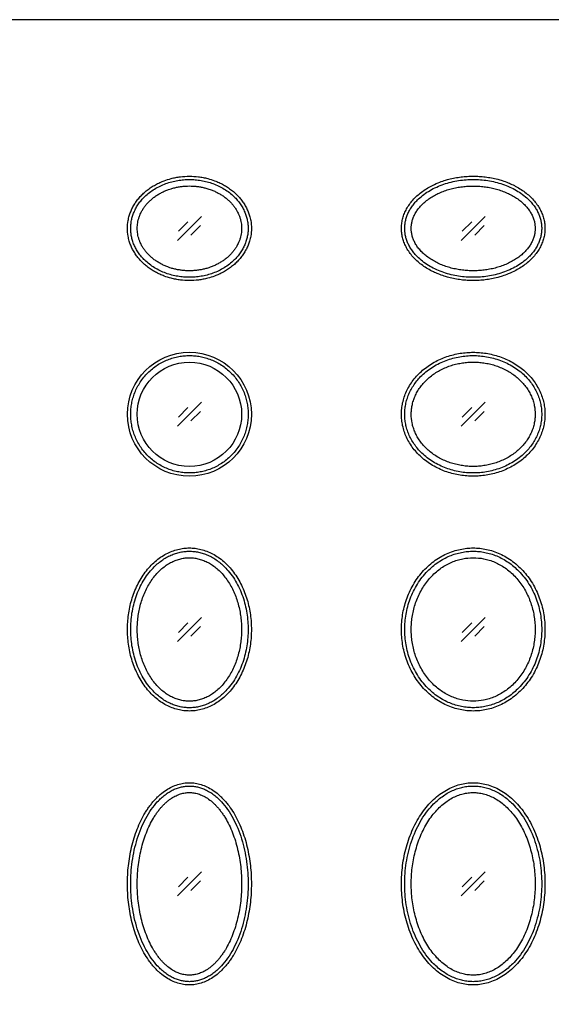
# Model space of a CAD drawing. Units: metres. Extents: x 0 to 15.3, y -3 to 12.1.
# Drawn here: x 4.1 to 8.3, y 4.4 to 12.1 of the extents above; entities that cross this region are included whole.
import ezdxf

# ---------------------------------------------------------------- set-up
doc = ezdxf.new("R2010")
doc.units = ezdxf.units.M
for name, color, linetype, true_color in [('2D$AG-BUILDINGS', 7, 'Continuous', 0x66ccff), ('2D$AG-DETAILS', 7, 'Continuous', 0x66ffff), ('2D$X-VPRT', 7, 'Continuous', 0xfb02ff)]:
    doc.layers.add(name, color=color, linetype=linetype, true_color=true_color)

msp = doc.modelspace()

# ---------------------------------------------------------------- linework, layer by layer
at = {"layer": '2D$AG-BUILDINGS'}
for radius in [0.4826, 0.4064]:
    msp.add_circle((5.461, 8.9966), radius, dxfattribs=at)
for points, knots in [([(5.461, 10.038), (5.4845, 10.038), (5.5203, 10.0402), (5.5679, 10.0477), (5.6098, 10.0571), (5.6514, 10.0702), (5.692, 10.087), (5.7261, 10.1042), (5.7587, 10.1239), (5.7895, 10.1459), (5.818, 10.1701), (5.8441, 10.1963), (5.8673, 10.2241), (5.8876, 10.2532), (5.9047, 10.2833), (5.9187, 10.3141), (5.9304, 10.3475), (5.9406, 10.3907), (5.9454, 10.4444), (5.9406, 10.4981), (5.9304, 10.5413), (5.9187, 10.5747), (5.9047, 10.6054), (5.8876, 10.6356), (5.8673, 10.6647), (5.8441, 10.6925), (5.818, 10.7187), (5.7895, 10.7429), (5.7587, 10.7649), (5.7261, 10.7846), (5.692, 10.8018), (5.6514, 10.8186), (5.6098, 10.8317), (5.5679, 10.8411), (5.5203, 10.8486), (5.461, 10.8522), (5.4017, 10.8486), (5.3541, 10.8411), (5.3122, 10.8317), (5.2706, 10.8186), (5.23, 10.8018), (5.1959, 10.7846), (5.1633, 10.7649), (5.1325, 10.7429), (5.104, 10.7187), (5.0779, 10.6925), (5.0547, 10.6647), (5.0344, 10.6356), (5.0173, 10.6054), (5.0033, 10.5747), (4.9916, 10.5413), (4.9814, 10.4981), (4.9766, 10.4444), (4.9814, 10.3907), (4.9916, 10.3475), (5.0033, 10.3141), (5.0173, 10.2833), (5.0344, 10.2532), (5.0547, 10.2241), (5.0779, 10.1963), (5.104, 10.1701), (5.1325, 10.1459), (5.1633, 10.1239), (5.1959, 10.1042), (5.23, 10.087), (5.2706, 10.0702), (5.3122, 10.0571), (5.3541, 10.0477), (5.4017, 10.0402), (5.4375, 10.038), (5.461, 10.038)], [0, 0, 0, 0, 7.061945, 10.718649, 14.441263, 19.967038, 23.782383, 27.605326, 31.418417, 35.205004, 38.949815, 42.639429, 46.262583, 49.810319, 53.275987, 56.655095, 59.945013, 63.869988, 69.957883, 76.045777, 79.970753, 83.260671, 86.639779, 90.105446, 93.653182, 97.276337, 100.965951, 104.710762, 108.497348, 112.310439, 116.133382, 119.948728, 125.474503, 129.197117, 132.853821, 139.915766, 146.97771, 150.634414, 154.357028, 159.882804, 163.698149, 167.521092, 171.334183, 175.12077, 178.865581, 182.555195, 186.178349, 189.726085, 193.191752, 196.570861, 199.860779, 203.785754, 209.873649, 215.961543, 219.886518, 223.176437, 226.555545, 230.021212, 233.568948, 237.192102, 240.881716, 244.626527, 248.413114, 252.226205, 256.049148, 259.864493, 265.390269, 269.112883, 272.769587, 279.831531, 279.831531, 279.831531, 279.831531]), ([(7.6708, 10.038), (7.6863, 10.038), (7.7177, 10.0389), (7.7652, 10.0433), (7.8133, 10.0508), (7.8572, 10.0607), (7.9007, 10.0733), (7.9484, 10.0905), (7.998, 10.1136), (8.0445, 10.141), (8.0828, 10.1685), (8.1174, 10.1987), (8.1478, 10.231), (8.1735, 10.2651), (8.1945, 10.3005), (8.2105, 10.3366), (8.2217, 10.3729), (8.2282, 10.4088), (8.2303, 10.4444), (8.2282, 10.48), (8.2217, 10.5159), (8.2105, 10.5522), (8.1945, 10.5883), (8.1735, 10.6237), (8.1478, 10.6578), (8.1174, 10.6901), (8.0828, 10.7203), (8.0445, 10.7478), (8.0099, 10.7682), (7.976, 10.7855), (7.9407, 10.801), (7.9007, 10.8155), (7.8572, 10.8281), (7.8133, 10.838), (7.7652, 10.8455), (7.7177, 10.8499), (7.6708, 10.8513), (7.6239, 10.8499), (7.5764, 10.8455), (7.5283, 10.838), (7.4844, 10.8281), (7.4409, 10.8155), (7.3932, 10.7983), (7.3436, 10.7752), (7.2971, 10.7478), (7.2588, 10.7203), (7.2242, 10.6901), (7.1938, 10.6578), (7.1681, 10.6237), (7.1471, 10.5883), (7.1311, 10.5522), (7.1199, 10.5159), (7.1134, 10.48), (7.1113, 10.4444), (7.1134, 10.4088), (7.1199, 10.3729), (7.1311, 10.3366), (7.1471, 10.3005), (7.1681, 10.2651), (7.1938, 10.231), (7.2242, 10.1987), (7.2588, 10.1685), (7.2971, 10.141), (7.3317, 10.1206), (7.3656, 10.1033), (7.4009, 10.0878), (7.4409, 10.0733), (7.4844, 10.0607), (7.5283, 10.0508), (7.5764, 10.0433), (7.6239, 10.0389), (7.6553, 10.038), (7.6708, 10.038)], [0, 0, 0, 0, 4.644937, 9.422104, 14.302136, 19.251218, 22.903115, 27.883081, 34.461999, 39.303828, 44.031585, 48.620737, 53.054243, 57.322893, 61.424818, 65.364281, 69.149986, 72.793225, 76.306166, 79.819108, 83.462346, 87.248052, 91.187515, 95.289439, 99.558089, 103.991596, 108.580748, 113.308505, 118.150333, 120.60457, 124.729252, 129.709218, 133.361115, 138.310196, 143.190229, 147.967395, 152.612332, 157.25727, 162.034436, 166.914469, 171.86355, 175.515447, 180.495413, 187.074332, 191.91616, 196.643917, 201.233069, 205.666576, 209.935225, 214.03715, 217.976613, 221.762319, 225.405557, 228.918499, 232.43144, 236.074679, 239.860384, 243.799847, 247.901772, 252.170422, 256.603928, 261.19308, 265.920837, 270.762665, 273.216902, 277.341584, 282.32155, 285.973447, 290.922529, 295.802561, 300.579728, 305.224665, 305.224665, 305.224665, 305.224665]), ([(5.461, 10.1142), (5.4703, 10.1142), (5.4891, 10.1147), (5.5175, 10.1171), (5.5463, 10.1213), (5.5752, 10.1273), (5.6008, 10.1342), (5.6261, 10.1426), (5.651, 10.1523), (5.6782, 10.1651), (5.7042, 10.1797), (5.7288, 10.1959), (5.7519, 10.2136), (5.773, 10.2327), (5.7922, 10.2529), (5.8093, 10.274), (5.8241, 10.2958), (5.8354, 10.3157), (5.8449, 10.3357), (5.8527, 10.3557), (5.8595, 10.3783), (5.8656, 10.4077), (5.8686, 10.4444), (5.8656, 10.4811), (5.8595, 10.5105), (5.8527, 10.5331), (5.8449, 10.5531), (5.8354, 10.5731), (5.8241, 10.593), (5.8093, 10.6148), (5.7922, 10.6359), (5.773, 10.6561), (5.7519, 10.6752), (5.7288, 10.6929), (5.7042, 10.7091), (5.6782, 10.7237), (5.651, 10.7365), (5.6261, 10.7462), (5.6008, 10.7546), (5.5752, 10.7615), (5.5463, 10.7675), (5.5175, 10.7717), (5.4891, 10.7741), (5.461, 10.7749), (5.4329, 10.7741), (5.4045, 10.7717), (5.3757, 10.7675), (5.3468, 10.7615), (5.3212, 10.7546), (5.2959, 10.7462), (5.271, 10.7365), (5.2438, 10.7237), (5.2178, 10.7091), (5.1932, 10.6929), (5.1701, 10.6752), (5.149, 10.6561), (5.1298, 10.6359), (5.1127, 10.6148), (5.0979, 10.593), (5.0866, 10.5731), (5.0771, 10.5531), (5.0693, 10.5331), (5.0625, 10.5105), (5.0564, 10.4811), (5.0534, 10.4444), (5.0564, 10.4077), (5.0625, 10.3783), (5.0693, 10.3557), (5.0771, 10.3357), (5.0866, 10.3157), (5.0979, 10.2958), (5.1127, 10.274), (5.1298, 10.2529), (5.149, 10.2327), (5.1701, 10.2136), (5.1932, 10.1959), (5.2178, 10.1797), (5.2438, 10.1651), (5.271, 10.1523), (5.2959, 10.1426), (5.3212, 10.1342), (5.3468, 10.1273), (5.3757, 10.1213), (5.4045, 10.1171), (5.4329, 10.1147), (5.4517, 10.1142), (5.461, 10.1142)], [0, 0, 0, 0, 2.786937, 5.640235, 8.550199, 11.50571, 14.493061, 16.495963, 19.506651, 22.512002, 25.497728, 28.450247, 31.357131, 34.207521, 36.992544, 39.705531, 42.342077, 44.900007, 46.561469, 48.988838, 51.341706, 53.62278, 57.98841, 62.354041, 64.635115, 66.987982, 69.415352, 71.076813, 73.634743, 76.271289, 78.984276, 81.769299, 84.619689, 87.526573, 90.479092, 93.464819, 96.470169, 99.480857, 101.48376, 104.471111, 107.426622, 110.336586, 113.189883, 115.976821, 118.763758, 121.617055, 124.527019, 127.48253, 130.469881, 132.472784, 135.483472, 138.488822, 141.474549, 144.427068, 147.333952, 150.184342, 152.969365, 155.682352, 158.318898, 160.876828, 162.538289, 164.965659, 167.318526, 169.5996, 173.965231, 178.330861, 180.611935, 182.964803, 185.392172, 187.053634, 189.611564, 192.24811, 194.961097, 197.74612, 200.59651, 203.503394, 206.455913, 209.441639, 212.44699, 215.457678, 217.46058, 220.447931, 223.403442, 226.313406, 229.166704, 231.953641, 231.953641, 231.953641, 231.953641]), ([(7.6708, 10.1142), (7.6848, 10.1142), (7.713, 10.115), (7.7558, 10.119), (7.799, 10.1257), (7.842, 10.1354), (7.8844, 10.1481), (7.9253, 10.1638), (7.9642, 10.1823), (8.0003, 10.2033), (8.0333, 10.2266), (8.0625, 10.2517), (8.0877, 10.2782), (8.1088, 10.3056), (8.1256, 10.3335), (8.1385, 10.362), (8.1473, 10.3902), (8.1523, 10.4179), (8.1539, 10.4444), (8.1523, 10.4709), (8.1473, 10.4986), (8.1385, 10.5268), (8.1256, 10.5553), (8.1088, 10.5832), (8.0877, 10.6106), (8.0625, 10.6371), (8.0333, 10.6622), (8.0003, 10.6855), (7.9642, 10.7065), (7.9253, 10.725), (7.8844, 10.7407), (7.842, 10.7534), (7.799, 10.7631), (7.7558, 10.7698), (7.713, 10.7737), (7.6708, 10.775), (7.6286, 10.7737), (7.5858, 10.7698), (7.5426, 10.7631), (7.4996, 10.7534), (7.4572, 10.7407), (7.4163, 10.725), (7.3774, 10.7065), (7.3413, 10.6855), (7.3083, 10.6622), (7.2791, 10.6371), (7.2539, 10.6106), (7.2328, 10.5832), (7.216, 10.5553), (7.2031, 10.5268), (7.1943, 10.4986), (7.1893, 10.4709), (7.1877, 10.4444), (7.1893, 10.4179), (7.1943, 10.3902), (7.2031, 10.362), (7.216, 10.3335), (7.2328, 10.3056), (7.2539, 10.2782), (7.2791, 10.2517), (7.3083, 10.2266), (7.3413, 10.2033), (7.3774, 10.1823), (7.4163, 10.1638), (7.4572, 10.1481), (7.4996, 10.1354), (7.5426, 10.1257), (7.5858, 10.119), (7.6286, 10.115), (7.6568, 10.1142), (7.6708, 10.1142)], [0, 0, 0, 0, 4.185784, 8.485819, 12.867897, 17.294977, 21.726414, 26.119668, 30.432428, 34.625007, 38.662807, 42.518618, 46.174494, 49.622937, 52.86717, 55.920304, 58.990152, 61.720398, 64.336746, 66.953095, 69.683341, 72.753189, 75.806323, 79.050556, 82.498999, 86.154875, 90.010686, 94.048486, 98.241065, 102.553825, 106.947079, 111.378516, 115.805596, 120.187674, 124.487709, 128.673493, 132.859277, 137.159312, 141.54139, 145.96847, 150.399907, 154.793161, 159.105921, 163.2985, 167.3363, 171.192111, 174.847987, 178.29643, 181.540663, 184.593797, 187.663645, 190.393891, 193.010239, 195.626588, 198.356833, 201.426682, 204.479816, 207.724049, 211.172492, 214.828368, 218.684179, 222.721979, 226.914558, 231.227318, 235.620572, 240.052009, 244.479089, 248.861167, 253.161202, 257.346986, 257.346986, 257.346986, 257.346986]), ([(7.6708, 8.514), (7.6874, 8.514), (7.7213, 8.5153), (7.7724, 8.5213), (7.8241, 8.5317), (7.8758, 8.5468), (7.9265, 8.5665), (7.9755, 8.591), (8.0219, 8.62), (8.0649, 8.6532), (8.1038, 8.6901), (8.1379, 8.7301), (8.1669, 8.7726), (8.1904, 8.8168), (8.2084, 8.862), (8.2208, 8.9074), (8.228, 8.9522), (8.2304, 8.9966), (8.228, 9.0409), (8.2208, 9.0858), (8.2084, 9.1312), (8.1904, 9.1764), (8.1669, 9.2206), (8.1379, 9.2631), (8.1038, 9.3031), (8.0649, 9.34), (8.0219, 9.3732), (7.9755, 9.4022), (7.9265, 9.4267), (7.8758, 9.4464), (7.8241, 9.4615), (7.7724, 9.4719), (7.7213, 9.4779), (7.6708, 9.4798), (7.6203, 9.4779), (7.5692, 9.4719), (7.5175, 9.4615), (7.4658, 9.4464), (7.4151, 9.4267), (7.3661, 9.4022), (7.3197, 9.3732), (7.2767, 9.34), (7.2378, 9.3031), (7.2037, 9.2631), (7.1747, 9.2206), (7.1512, 9.1764), (7.1332, 9.1312), (7.1208, 9.0858), (7.1136, 9.0409), (7.1112, 8.9966), (7.1136, 8.9522), (7.1208, 8.9074), (7.1332, 8.862), (7.1512, 8.8168), (7.1747, 8.7726), (7.2037, 8.7301), (7.2378, 8.6901), (7.2767, 8.6532), (7.3197, 8.62), (7.3661, 8.591), (7.4151, 8.5665), (7.4658, 8.5468), (7.5175, 8.5317), (7.5692, 8.5213), (7.6203, 8.5153), (7.6542, 8.514), (7.6708, 8.514)], [0, 0, 0, 0, 4.993623, 10.145467, 15.429342, 20.814461, 26.266519, 31.749173, 37.225803, 42.661359, 48.024067, 53.286762, 58.427684, 63.430676, 68.284828, 72.983715, 77.524408, 81.90647, 86.288532, 90.829225, 95.528112, 100.382264, 105.385256, 110.526178, 115.788873, 121.151581, 126.587137, 132.063767, 137.546421, 142.998479, 148.383598, 153.667472, 158.819317, 163.81294, 168.806563, 173.958407, 179.242282, 184.6274, 190.079459, 195.562113, 201.038742, 206.474298, 211.837007, 217.099702, 222.240624, 227.243615, 232.097768, 236.796655, 241.337348, 245.71941, 250.101471, 254.642164, 259.341051, 264.195204, 269.198196, 274.339117, 279.601813, 284.964521, 290.400077, 295.876707, 301.359361, 306.811419, 312.196538, 317.480412, 322.632257, 327.62588, 327.62588, 327.62588, 327.62588]), ([(7.6708, 8.5902), (7.6846, 8.5902), (7.7125, 8.5912), (7.7546, 8.5958), (7.7973, 8.6039), (7.8399, 8.6154), (7.8818, 8.6305), (7.9224, 8.6492), (7.961, 8.6713), (7.9971, 8.6965), (8.0301, 8.7246), (8.0596, 8.7551), (8.0853, 8.7875), (8.1068, 8.8212), (8.1242, 8.8559), (8.1377, 8.8917), (8.147, 8.9274), (8.1523, 8.9626), (8.1545, 9.0082), (8.1498, 9.0549), (8.1377, 9.1015), (8.1242, 9.1373), (8.1068, 9.172), (8.0853, 9.2057), (8.0596, 9.2381), (8.0301, 9.2686), (7.9971, 9.2967), (7.961, 9.3219), (7.9224, 9.344), (7.8818, 9.3627), (7.8399, 9.3778), (7.7973, 9.3893), (7.7546, 9.3974), (7.7125, 9.402), (7.6708, 9.4035), (7.6291, 9.402), (7.587, 9.3974), (7.5443, 9.3893), (7.5017, 9.3778), (7.4598, 9.3627), (7.4192, 9.344), (7.3806, 9.3219), (7.3445, 9.2967), (7.3115, 9.2686), (7.282, 9.2381), (7.2563, 9.2057), (7.2348, 9.172), (7.2174, 9.1373), (7.2039, 9.1015), (7.1946, 9.0658), (7.1893, 9.0305), (7.1871, 8.985), (7.1918, 8.9383), (7.2039, 8.8917), (7.2174, 8.8559), (7.2348, 8.8212), (7.2563, 8.7875), (7.282, 8.7551), (7.3115, 8.7246), (7.3445, 8.6965), (7.3806, 8.6713), (7.4192, 8.6492), (7.4598, 8.6305), (7.5017, 8.6154), (7.5443, 8.6039), (7.587, 8.5958), (7.6291, 8.5912), (7.657, 8.5902), (7.6708, 8.5902)], [0, 0, 0, 0, 4.125952, 8.372616, 12.71764, 17.135061, 21.596133, 26.070475, 30.527472, 34.937813, 39.274995, 43.516629, 47.645373, 51.649374, 55.522163, 59.262047, 63.107155, 66.581552, 69.936988, 76.766821, 80.611929, 84.351813, 88.224601, 92.228603, 96.357347, 100.598981, 104.936162, 109.346503, 113.803501, 118.277843, 122.738914, 127.156336, 131.50136, 135.748024, 139.873976, 143.999928, 148.246592, 152.591616, 157.009037, 161.470109, 165.94445, 170.401448, 174.811789, 179.148971, 183.390605, 187.519349, 191.52335, 195.396139, 199.136022, 202.98113, 206.455528, 209.810964, 216.640797, 220.485905, 224.225788, 228.098577, 232.102578, 236.231322, 240.472956, 244.810138, 249.220479, 253.677477, 258.151818, 262.61289, 267.030311, 271.375335, 275.621999, 279.747951, 279.747951, 279.747951, 279.747951]), ([(5.461, 6.6852), (5.4757, 6.6852), (5.5058, 6.687), (5.5511, 6.6953), (5.5968, 6.7097), (5.6422, 6.7304), (5.6865, 6.7573), (5.729, 6.7905), (5.769, 6.8295), (5.8057, 6.8737), (5.8386, 6.9226), (5.8674, 6.9752), (5.8916, 7.0308), (5.9112, 7.0882), (5.9261, 7.1467), (5.9364, 7.2052), (5.9423, 7.2631), (5.9442, 7.3202), (5.9423, 7.3773), (5.9364, 7.4351), (5.9261, 7.4937), (5.9112, 7.5522), (5.8916, 7.6096), (5.8674, 7.6652), (5.8386, 7.7178), (5.8057, 7.7667), (5.769, 7.8109), (5.729, 7.8499), (5.6865, 7.8831), (5.6422, 7.91), (5.5968, 7.9307), (5.5511, 7.9451), (5.5058, 7.9534), (5.461, 7.9561), (5.4162, 7.9534), (5.3709, 7.9451), (5.3252, 7.9307), (5.2798, 7.91), (5.2355, 7.8831), (5.193, 7.8499), (5.153, 7.8109), (5.1163, 7.7667), (5.0834, 7.7178), (5.0546, 7.6652), (5.0304, 7.6096), (5.0108, 7.5522), (4.9959, 7.4937), (4.9856, 7.4351), (4.9797, 7.3773), (4.9778, 7.3202), (4.9797, 7.2631), (4.9856, 7.2052), (4.9959, 7.1467), (5.0108, 7.0882), (5.0304, 7.0308), (5.0546, 6.9752), (5.0834, 6.9226), (5.1163, 6.8737), (5.153, 6.8295), (5.193, 6.7905), (5.2355, 6.7573), (5.2798, 6.7304), (5.3252, 6.7097), (5.3709, 6.6953), (5.4162, 6.687), (5.4463, 6.6852), (5.461, 6.6852)], [0, 0, 0, 0, 4.422079, 9.016323, 13.795894, 18.77201, 23.951544, 29.334547, 34.912168, 40.665409, 46.565011, 52.572539, 58.642492, 64.725107, 70.76944, 76.72631, 82.550801, 88.204097, 93.857393, 99.681883, 105.638754, 111.683087, 117.765702, 123.835655, 129.843183, 135.742785, 141.496026, 147.073647, 152.456649, 157.636183, 162.6123, 167.39187, 171.986114, 176.408194, 180.830273, 185.424517, 190.204088, 195.180204, 200.359738, 205.742741, 211.320362, 217.073602, 222.973205, 228.980733, 235.050686, 241.133301, 247.177634, 253.134504, 258.958995, 264.612291, 270.265586, 276.090077, 282.046948, 288.09128, 294.173895, 300.243848, 306.251377, 312.150979, 317.90422, 323.48184, 328.864843, 334.044377, 339.020493, 343.800064, 348.394308, 352.816388, 352.816388, 352.816388, 352.816388]), ([(7.6708, 6.6852), (7.6877, 6.6852), (7.722, 6.687), (7.7739, 6.6951), (7.8263, 6.7092), (7.8785, 6.7295), (7.9297, 6.7562), (7.9789, 6.789), (8.0253, 6.8278), (8.068, 6.8719), (8.1065, 6.9208), (8.1402, 6.9735), (8.1686, 7.0292), (8.1915, 7.0869), (8.209, 7.1457), (8.2211, 7.2046), (8.2281, 7.2628), (8.2303, 7.3202), (8.2281, 7.3776), (8.2211, 7.4358), (8.209, 7.4947), (8.1915, 7.5535), (8.1686, 7.6112), (8.1402, 7.6669), (8.1065, 7.7196), (8.068, 7.7685), (8.0253, 7.8126), (7.9789, 7.8514), (7.9297, 7.8842), (7.8785, 7.9109), (7.8263, 7.9312), (7.7739, 7.9453), (7.722, 7.9534), (7.6708, 7.9561), (7.6196, 7.9534), (7.5677, 7.9453), (7.5153, 7.9312), (7.4631, 7.9109), (7.4119, 7.8842), (7.3627, 7.8514), (7.3163, 7.8126), (7.2736, 7.7685), (7.2351, 7.7196), (7.2014, 7.6669), (7.173, 7.6112), (7.1501, 7.5535), (7.1326, 7.4947), (7.1205, 7.4358), (7.1135, 7.3776), (7.1113, 7.3202), (7.1135, 7.2628), (7.1205, 7.2046), (7.1326, 7.1457), (7.1501, 7.0869), (7.173, 7.0292), (7.2014, 6.9735), (7.2351, 6.9208), (7.2736, 6.8719), (7.3163, 6.8278), (7.3627, 6.789), (7.4119, 6.7562), (7.4631, 6.7295), (7.5153, 6.7092), (7.5677, 6.6951), (7.6196, 6.687), (7.6539, 6.6852), (7.6708, 6.6852)], [0, 0, 0, 0, 5.062258, 10.306199, 15.729538, 21.32701, 27.089375, 33.002468, 39.046498, 45.195778, 51.419026, 57.680282, 63.94037, 70.158725, 76.295361, 82.312733, 88.177284, 93.860573, 99.543862, 105.408414, 111.425786, 117.562422, 123.780777, 130.040865, 136.302121, 142.525369, 148.674649, 154.718679, 160.631772, 166.394137, 171.991609, 177.414948, 182.658889, 187.721147, 192.783405, 198.027346, 203.450685, 209.048157, 214.810522, 220.723615, 226.767645, 232.916925, 239.140173, 245.401429, 251.661517, 257.879872, 264.016508, 270.033879, 275.898431, 281.58172, 287.265009, 293.129561, 299.146932, 305.283569, 311.501924, 317.762012, 324.023268, 330.246515, 336.395796, 342.439826, 348.352919, 354.115284, 359.712756, 365.136095, 370.380036, 375.442294, 375.442294, 375.442294, 375.442294]), ([(5.461, 6.7614), (5.472, 6.7614), (5.4943, 6.7627), (5.5289, 6.7686), (5.5642, 6.7791), (5.5996, 6.7944), (5.6341, 6.8142), (5.6678, 6.8389), (5.7003, 6.8683), (5.731, 6.9023), (5.7594, 6.9405), (5.785, 6.9823), (5.8074, 7.0272), (5.8264, 7.0744), (5.8417, 7.1232), (5.8535, 7.1728), (5.8616, 7.2225), (5.8664, 7.2716), (5.8679, 7.3202), (5.8664, 7.3688), (5.8616, 7.4179), (5.8535, 7.4676), (5.8417, 7.5172), (5.8264, 7.566), (5.8074, 7.6132), (5.785, 7.6581), (5.7594, 7.6999), (5.731, 7.7381), (5.7003, 7.7721), (5.6678, 7.8015), (5.6341, 7.8262), (5.5996, 7.846), (5.5642, 7.8613), (5.5289, 7.8718), (5.4943, 7.8777), (5.461, 7.8796), (5.4277, 7.8777), (5.3931, 7.8718), (5.3578, 7.8613), (5.3224, 7.846), (5.2879, 7.8262), (5.2542, 7.8015), (5.2217, 7.7721), (5.191, 7.7381), (5.1626, 7.6999), (5.137, 7.6581), (5.1146, 7.6132), (5.0956, 7.566), (5.0803, 7.5172), (5.0685, 7.4676), (5.0604, 7.4179), (5.0556, 7.3688), (5.0541, 7.3202), (5.0556, 7.2716), (5.0604, 7.2225), (5.0685, 7.1728), (5.0803, 7.1232), (5.0956, 7.0744), (5.1146, 7.0272), (5.137, 6.9823), (5.1626, 6.9405), (5.191, 6.9023), (5.2217, 6.8683), (5.2542, 6.8389), (5.2879, 6.8142), (5.3224, 6.7944), (5.3578, 6.7791), (5.3931, 6.7686), (5.4277, 6.7627), (5.45, 6.7614), (5.461, 6.7614)], [0, 0, 0, 0, 3.286607, 6.70576, 10.526501, 14.294281, 18.259854, 22.433453, 26.816001, 31.398063, 36.159854, 41.072231, 46.09847, 51.196567, 56.321773, 61.429104, 66.475588, 71.422091, 76.234625, 81.04716, 85.993663, 91.040147, 96.147478, 101.272683, 106.37078, 111.39702, 116.309397, 121.071187, 125.65325, 130.035798, 134.209396, 138.17497, 141.94275, 145.76349, 149.182643, 152.46925, 155.755857, 159.175011, 162.995751, 166.763531, 170.729105, 174.902703, 179.285251, 183.867314, 188.629104, 193.541481, 198.567721, 203.665818, 208.791023, 213.898354, 218.944838, 223.891341, 228.703876, 233.51641, 238.462913, 243.509397, 248.616728, 253.741934, 258.84003, 263.86627, 268.778647, 273.540438, 278.1225, 282.505048, 286.678647, 290.64422, 294.412, 298.232741, 301.651894, 304.938501, 304.938501, 304.938501, 304.938501]), ([(7.6708, 6.7614), (7.698, 6.7614), (7.7404, 6.7656), (7.796, 6.7797), (7.8387, 6.7955), (7.8799, 6.8158), (7.9201, 6.8408), (7.9585, 6.8706), (7.9946, 6.9049), (8.0279, 6.9432), (8.0577, 6.985), (8.0838, 7.0297), (8.1059, 7.0766), (8.1237, 7.1251), (8.1373, 7.1742), (8.1467, 7.2235), (8.1522, 7.2721), (8.154, 7.3202), (8.1522, 7.3683), (8.1467, 7.4169), (8.1373, 7.4662), (8.1237, 7.5153), (8.1059, 7.5638), (8.0838, 7.6107), (8.0577, 7.6554), (8.0279, 7.6972), (7.9946, 7.7355), (7.9585, 7.7698), (7.9201, 7.7996), (7.8799, 7.8246), (7.8387, 7.8449), (7.796, 7.8607), (7.7404, 7.8748), (7.6708, 7.8817), (7.6012, 7.8748), (7.5456, 7.8607), (7.5029, 7.8449), (7.4617, 7.8246), (7.4215, 7.7996), (7.3831, 7.7698), (7.347, 7.7355), (7.3137, 7.6972), (7.2839, 7.6554), (7.2578, 7.6107), (7.2357, 7.5638), (7.2179, 7.5153), (7.2043, 7.4662), (7.1949, 7.4169), (7.1894, 7.3683), (7.1876, 7.3202), (7.1894, 7.2721), (7.1949, 7.2235), (7.2043, 7.1742), (7.2179, 7.1251), (7.2357, 7.0766), (7.2578, 7.0297), (7.2839, 6.985), (7.3137, 6.9432), (7.347, 6.9049), (7.3831, 6.8706), (7.4215, 6.8408), (7.4617, 6.8158), (7.5029, 6.7955), (7.5456, 6.7797), (7.6012, 6.7656), (7.6436, 6.7614), (7.6708, 6.7614)], [0, 0, 0, 0, 8.154333, 12.736264, 17.182595, 21.774038, 26.505836, 31.368365, 36.346593, 41.420013, 46.563124, 51.746395, 56.937613, 62.103443, 67.211016, 72.229382, 77.130699, 81.891086, 86.651473, 91.55279, 96.571156, 101.678729, 106.844559, 112.035777, 117.219048, 122.362159, 127.435579, 132.413807, 137.276336, 142.008133, 146.599577, 151.045907, 155.627839, 163.782172, 171.936505, 176.518436, 180.964767, 185.55621, 190.288008, 195.150537, 200.128764, 205.202185, 210.345296, 215.528566, 220.719784, 225.885614, 230.993187, 236.011553, 240.91287, 245.673258, 250.433645, 255.334962, 260.353328, 265.460901, 270.626731, 275.817949, 281.001219, 286.14433, 291.217751, 296.195978, 301.058507, 305.790305, 310.381748, 314.828079, 319.41001, 327.564343, 327.564343, 327.564343, 327.564343]), ([(5.461, 4.5516), (5.476, 4.5516), (5.5067, 4.5539), (5.5528, 4.5645), (5.5991, 4.5828), (5.6448, 4.6089), (5.6813, 4.6367), (5.7094, 4.6625), (5.7303, 4.6841), (5.7505, 4.7074), (5.77, 4.7324), (5.7886, 4.759), (5.8126, 4.797), (5.84, 4.8479), (5.8684, 4.9129), (5.8923, 4.9815), (5.9116, 5.0525), (5.9263, 5.1247), (5.9365, 5.197), (5.9423, 5.2685), (5.9442, 5.339), (5.9423, 5.4095), (5.9365, 5.481), (5.9263, 5.5533), (5.9116, 5.6255), (5.8923, 5.6965), (5.8684, 5.7651), (5.84, 5.8301), (5.8074, 5.8906), (5.7768, 5.9368), (5.7505, 5.9706), (5.7303, 5.9939), (5.7094, 6.0155), (5.6813, 6.0413), (5.6448, 6.0691), (5.5991, 6.0952), (5.5528, 6.1135), (5.5067, 6.1241), (5.461, 6.1275), (5.4153, 6.1241), (5.3692, 6.1135), (5.3229, 6.0952), (5.2772, 6.0691), (5.2407, 6.0413), (5.2126, 6.0155), (5.1917, 5.9939), (5.1715, 5.9706), (5.152, 5.9456), (5.1334, 5.919), (5.1094, 5.881), (5.082, 5.8301), (5.0536, 5.7651), (5.0297, 5.6965), (5.0104, 5.6255), (4.9957, 5.5533), (4.9855, 5.481), (4.9797, 5.4095), (4.9778, 5.339), (4.9797, 5.2685), (4.9855, 5.197), (4.9957, 5.1247), (5.0104, 5.0525), (5.0297, 4.9815), (5.0536, 4.9129), (5.082, 4.8479), (5.1146, 4.7874), (5.1452, 4.7412), (5.1715, 4.7074), (5.1917, 4.6841), (5.2126, 4.6625), (5.2407, 4.6367), (5.2772, 4.6089), (5.3229, 4.5828), (5.3692, 4.5645), (5.4153, 4.5539), (5.446, 4.5516), (5.461, 4.5516)], [0, 0, 0, 0, 4.502609, 9.207556, 14.158459, 19.397576, 24.959743, 27.869345, 30.866326, 33.950603, 37.120557, 40.373494, 43.70521, 50.582839, 57.698304, 64.98298, 72.359918, 79.749241, 87.073144, 94.260052, 101.247652, 108.235251, 115.42216, 122.746063, 130.135385, 137.512324, 144.797, 151.912465, 158.790093, 165.374746, 168.5447, 171.628978, 174.625958, 177.53556, 183.097728, 188.336845, 193.287748, 197.992695, 202.495304, 206.997912, 211.70286, 216.653763, 221.892879, 227.455047, 230.364649, 233.361629, 236.445907, 239.615861, 242.868797, 246.200514, 253.078142, 260.193607, 267.478284, 274.855222, 282.244544, 289.568447, 296.755356, 303.742955, 310.730555, 317.917463, 325.241367, 332.630689, 340.007627, 347.292303, 354.407768, 361.285397, 367.87005, 371.040004, 374.124281, 377.121262, 380.030864, 385.593031, 390.832148, 395.783051, 400.487998, 404.990607, 404.990607, 404.990607, 404.990607]), ([(7.6708, 4.5516), (7.6879, 4.5516), (7.7228, 4.5539), (7.7754, 4.5642), (7.8285, 4.5821), (7.8811, 4.6078), (7.9324, 4.6413), (7.9815, 4.6824), (8.0277, 4.7307), (8.0701, 4.7856), (8.1082, 4.8461), (8.1415, 4.9114), (8.1695, 4.9802), (8.1921, 5.0514), (8.2093, 5.1239), (8.2212, 5.1965), (8.2281, 5.2682), (8.2303, 5.339), (8.2281, 5.4098), (8.2212, 5.4815), (8.2093, 5.5541), (8.1921, 5.6266), (8.1695, 5.6978), (8.1415, 5.7666), (8.1082, 5.8319), (8.0701, 5.8924), (8.0277, 5.9473), (7.9815, 5.9956), (7.9324, 6.0367), (7.8811, 6.0702), (7.8285, 6.0959), (7.7754, 6.1138), (7.7228, 6.1241), (7.6708, 6.1275), (7.6188, 6.1241), (7.5662, 6.1138), (7.5131, 6.0959), (7.4605, 6.0702), (7.4092, 6.0367), (7.3601, 5.9956), (7.3139, 5.9473), (7.2715, 5.8924), (7.2334, 5.8319), (7.2001, 5.7666), (7.1721, 5.6978), (7.1495, 5.6266), (7.1323, 5.5541), (7.1204, 5.4815), (7.1135, 5.4098), (7.1113, 5.339), (7.1135, 5.2682), (7.1204, 5.1965), (7.1323, 5.1239), (7.1495, 5.0514), (7.1721, 4.9802), (7.2001, 4.9114), (7.2334, 4.8461), (7.2715, 4.7856), (7.3139, 4.7307), (7.3601, 4.6824), (7.4092, 4.6413), (7.4605, 4.6078), (7.5131, 4.5821), (7.5662, 4.5642), (7.6188, 4.5539), (7.6537, 4.5516), (7.6708, 4.5516)], [0, 0, 0, 0, 5.1316, 10.472761, 16.049633, 21.88629, 28.000733, 34.400823, 41.08097, 48.020236, 55.182224, 62.516763, 69.963064, 77.453807, 84.919561, 92.292969, 99.512276, 106.523914, 113.535553, 120.75486, 128.128268, 135.594022, 143.084765, 150.531066, 157.865605, 165.027593, 171.966859, 178.647006, 185.047096, 191.161538, 196.998196, 202.575068, 207.916229, 213.047829, 218.179428, 223.52059, 229.097461, 234.934119, 241.048562, 247.448651, 254.128799, 261.068065, 268.230052, 275.564591, 283.010893, 290.501636, 297.967389, 305.340798, 312.560104, 319.571743, 326.583382, 333.802689, 341.176097, 348.64185, 356.132594, 363.578895, 370.913434, 378.075421, 385.014687, 391.694835, 398.094925, 404.209367, 410.046025, 415.622896, 420.964058, 426.095658, 426.095658, 426.095658, 426.095658]), ([(5.461, 4.6278), (5.4665, 4.6278), (5.4778, 4.6282), (5.5007, 4.6308), (5.5304, 4.6377), (5.5664, 4.6519), (5.5962, 4.6689), (5.62, 4.6859), (5.6383, 4.7007), (5.6563, 4.7173), (5.6742, 4.7357), (5.6917, 4.7558), (5.7087, 4.7777), (5.7252, 4.8013), (5.7467, 4.8353), (5.7715, 4.8815), (5.7974, 4.941), (5.8195, 5.0043), (5.8374, 5.0702), (5.8512, 5.1377), (5.8607, 5.2055), (5.8662, 5.2726), (5.868, 5.339), (5.8662, 5.4054), (5.8607, 5.4725), (5.8512, 5.5403), (5.8374, 5.6078), (5.8195, 5.6737), (5.7974, 5.737), (5.7715, 5.7965), (5.7467, 5.8427), (5.7252, 5.8767), (5.7087, 5.9003), (5.6917, 5.9222), (5.6742, 5.9423), (5.6563, 5.9607), (5.6328, 5.9824), (5.603, 6.0052), (5.5664, 6.0261), (5.5304, 6.0403), (5.4953, 6.0485), (5.4667, 6.0506), (5.4442, 6.0498), (5.4213, 6.0472), (5.3916, 6.0403), (5.3556, 6.0261), (5.3258, 6.0091), (5.302, 5.9921), (5.2837, 5.9773), (5.2657, 5.9607), (5.2478, 5.9423), (5.2303, 5.9222), (5.2133, 5.9003), (5.1968, 5.8767), (5.1753, 5.8427), (5.1505, 5.7965), (5.1246, 5.737), (5.1025, 5.6737), (5.0846, 5.6078), (5.0708, 5.5403), (5.0613, 5.4725), (5.0558, 5.4054), (5.054, 5.339), (5.0558, 5.2726), (5.0613, 5.2055), (5.0708, 5.1377), (5.0846, 5.0702), (5.1025, 5.0043), (5.1246, 4.941), (5.1505, 4.8815), (5.1753, 4.8353), (5.1968, 4.8013), (5.2133, 4.7777), (5.2303, 4.7558), (5.2478, 4.7357), (5.2657, 4.7173), (5.2892, 4.6956), (5.319, 4.6728), (5.3556, 4.6519), (5.3916, 4.6377), (5.4267, 4.6295), (5.4498, 4.6278), (5.461, 4.6278)], [0, 0, 0, 0, 1.662973, 3.365348, 6.927935, 10.76691, 14.953256, 17.194173, 19.539776, 21.993103, 24.554962, 27.225014, 30.000824, 32.878852, 35.853754, 42.067474, 48.577377, 55.305775, 62.167544, 69.075681, 75.946298, 82.702679, 89.278197, 95.853716, 102.610097, 109.480714, 116.388851, 123.25062, 129.979018, 136.488921, 142.70264, 145.677542, 148.555571, 151.331381, 154.001432, 156.563292, 159.016619, 163.603139, 167.789485, 171.62846, 175.191047, 178.556395, 180.219367, 181.921743, 185.48433, 189.323304, 193.50965, 195.750568, 198.096171, 200.549498, 203.111357, 205.781409, 208.557219, 211.435247, 214.410149, 220.623869, 227.133772, 233.86217, 240.723938, 247.632076, 254.502693, 261.259074, 267.834592, 274.410111, 281.166492, 288.037109, 294.945246, 301.807015, 308.535413, 315.045316, 321.259035, 324.233937, 327.111966, 329.887776, 332.557827, 335.119687, 337.573013, 342.159534, 346.34588, 350.184854, 353.747442, 357.11279, 357.11279, 357.11279, 357.11279]), ([(7.6708, 4.6278), (7.6838, 4.6278), (7.7103, 4.6294), (7.7513, 4.637), (7.7931, 4.6503), (7.8352, 4.6698), (7.8761, 4.6951), (7.9163, 4.7265), (7.9549, 4.764), (7.9914, 4.8074), (8.0252, 4.856), (8.0556, 4.9094), (8.0822, 4.9665), (8.1047, 5.0265), (8.123, 5.0886), (8.1369, 5.1516), (8.1466, 5.2148), (8.1522, 5.2773), (8.154, 5.339), (8.1522, 5.4007), (8.1466, 5.4632), (8.1369, 5.5264), (8.123, 5.5894), (8.1047, 5.6514), (8.0822, 5.7115), (8.0556, 5.7686), (8.0252, 5.822), (7.9914, 5.8706), (7.9549, 5.914), (7.9163, 5.9515), (7.8761, 5.9829), (7.8352, 6.0082), (7.7931, 6.0277), (7.7513, 6.041), (7.7103, 6.0486), (7.6708, 6.051), (7.6313, 6.0486), (7.5903, 6.041), (7.5485, 6.0277), (7.5064, 6.0082), (7.4655, 5.9829), (7.4253, 5.9515), (7.3867, 5.914), (7.3502, 5.8706), (7.3164, 5.822), (7.286, 5.7686), (7.2594, 5.7115), (7.2369, 5.6514), (7.2186, 5.5894), (7.2047, 5.5264), (7.195, 5.4632), (7.1894, 5.4007), (7.1876, 5.339), (7.1894, 5.2773), (7.195, 5.2148), (7.2047, 5.1516), (7.2186, 5.0886), (7.2369, 5.0265), (7.2594, 4.9665), (7.286, 4.9094), (7.3164, 4.856), (7.3502, 4.8074), (7.3867, 4.764), (7.4253, 4.7265), (7.4655, 4.6951), (7.5064, 4.6698), (7.5485, 4.6503), (7.5903, 4.637), (7.6313, 4.6294), (7.6578, 4.6278), (7.6708, 4.6278)], [0, 0, 0, 0, 3.890427, 7.947657, 12.503848, 17.02741, 21.824782, 26.913877, 32.298705, 37.968156, 43.896306, 50.044039, 56.361653, 62.792111, 69.274565, 75.747792, 82.153261, 88.437614, 94.554447, 100.671279, 106.955632, 113.361101, 119.834328, 126.316782, 132.74724, 139.064854, 145.212587, 151.140738, 156.810188, 162.195016, 167.284111, 172.081483, 176.605046, 181.161237, 185.218466, 189.108893, 192.99932, 197.05655, 201.612741, 206.136304, 210.933675, 216.022771, 221.407598, 227.077049, 233.0052, 239.152933, 245.470546, 251.901004, 258.383458, 264.856686, 271.262155, 277.546508, 283.66334, 289.780172, 296.064525, 302.469994, 308.943221, 315.425675, 321.856134, 328.173747, 334.32148, 340.249631, 345.919081, 351.303909, 356.393004, 361.190376, 365.713939, 370.27013, 374.32736, 378.217787, 378.217787, 378.217787, 378.217787])]:
    msp.add_open_spline(points, degree=3, knots=knots, dxfattribs=at)
for points in [[(5.461, 10.0634), (5.9182, 10.0634), (5.9182, 10.4444), (5.9182, 10.8254), (5.461, 10.8254), (5.0038, 10.8254), (5.0038, 10.4444), (5.0038, 10.0634), (5.461, 10.0634)], [(7.6708, 10.0634), (8.2042, 10.0634), (8.2042, 10.4444), (8.2042, 10.8254), (7.6708, 10.8254), (7.1374, 10.8254), (7.1374, 10.4444), (7.1374, 10.0634), (7.6708, 10.0634)], [(5.461, 8.5394), (5.9182, 8.5394), (5.9182, 8.9966), (5.9182, 9.4538), (5.461, 9.4538), (5.0038, 9.4538), (5.0038, 8.9966), (5.0038, 8.5394), (5.461, 8.5394)], [(7.6708, 8.5394), (8.2042, 8.5394), (8.2042, 8.9966), (8.2042, 9.4538), (7.6708, 9.4538), (7.1374, 9.4538), (7.1374, 8.9966), (7.1374, 8.5394), (7.6708, 8.5394)], [(5.461, 6.7106), (5.9182, 6.7106), (5.9182, 7.3202), (5.9182, 7.9298), (5.461, 7.9298), (5.0038, 7.9298), (5.0038, 7.3202), (5.0038, 6.7106), (5.461, 6.7106)], [(7.6708, 6.7106), (8.2042, 6.7106), (8.2042, 7.3202), (8.2042, 7.9298), (7.6708, 7.9298), (7.1374, 7.9298), (7.1374, 7.3202), (7.1374, 6.7106), (7.6708, 6.7106)], [(5.461, 4.577), (5.9182, 4.577), (5.9182, 5.339), (5.9182, 6.101), (5.461, 6.101), (5.0038, 6.101), (5.0038, 5.339), (5.0038, 4.577), (5.461, 4.577)], [(7.6708, 4.577), (8.2042, 4.577), (8.2042, 5.339), (8.2042, 6.101), (7.6708, 6.101), (7.1374, 6.101), (7.1374, 5.339), (7.1374, 4.577), (7.6708, 4.577)]]:
    msp.add_rational_spline(points, [1, 0.707106781187, 1, 0.707106781187, 1, 0.707106781187, 1, 0.707106781187, 1], degree=2, knots=[0, 0, 0, 59.84734, 59.84734, 119.69468, 119.69468, 179.54202, 179.54202, 239.38936, 239.38936, 239.38936], dxfattribs=at)
at = {"layer": '2D$AG-DETAILS'}
for p, q in [((5.3747, 10.4217), (5.4493, 10.4964)), ((5.5473, 10.4671), (5.4727, 10.3924)), ((7.5845, 10.4217), (7.6591, 10.4964)), ((7.7571, 10.4671), (7.6825, 10.3924)), ((5.3747, 8.9739), (5.4493, 9.0486)), ((5.5473, 9.0193), (5.4727, 8.9446)), ((7.5845, 8.9739), (7.6591, 9.0486)), ((7.7571, 9.0193), (7.6825, 8.9446)), ((5.3747, 7.2975), (5.4493, 7.3722)), ((7.5845, 7.2975), (7.6591, 7.3722)), ((5.5473, 7.3429), (5.4727, 7.2682)), ((7.7571, 7.3429), (7.6825, 7.2682)), ((5.3747, 5.3163), (5.4493, 5.391)), ((7.5845, 5.3163), (7.6591, 5.391)), ((5.5473, 5.3617), (5.4727, 5.287)), ((7.7571, 5.3617), (7.6825, 5.287))]:
    msp.add_line(p, q, dxfattribs=at)
for points in [[(5.3676, 10.351), (5.5544, 10.5378)], [(7.5774, 10.351), (7.7642, 10.5378)], [(5.3676, 8.9032), (5.5544, 9.09)], [(7.5774, 8.9032), (7.7642, 9.09)], [(5.3676, 7.2268), (5.5544, 7.4136)], [(7.5774, 7.2268), (7.7642, 7.4136)], [(5.3676, 5.2456), (5.5544, 5.4324)], [(7.5774, 5.2456), (7.7642, 5.4324)]]:
    msp.add_lwpolyline(points, dxfattribs=at)
at = {"layer": '2D$X-VPRT'}
msp.add_lwpolyline([(0, 0), (15.3491, 0), (15.3491, 12.07), (0, 12.07)], close=True, dxfattribs=at)

doc.saveas('drawing.dxf')
